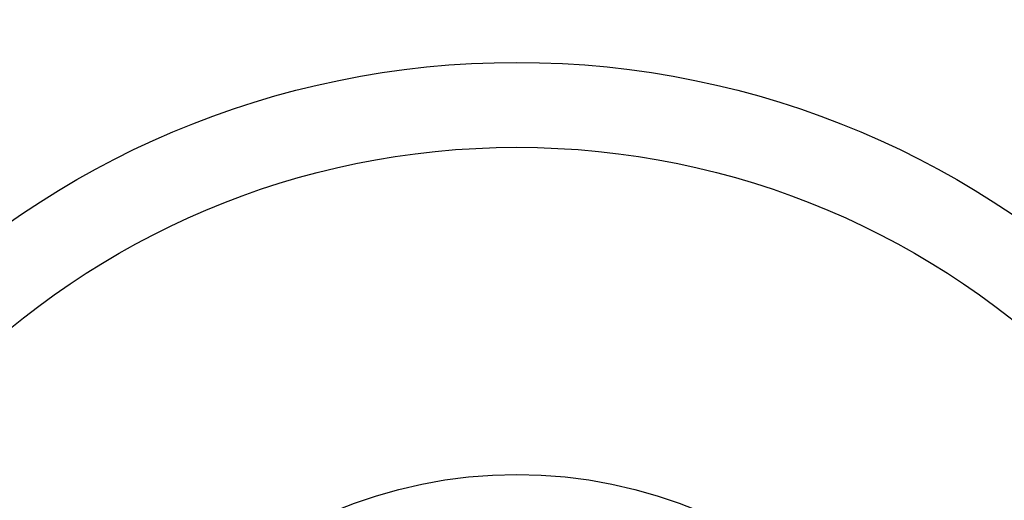
# Model space of a CAD drawing. Units: millimetres. Extents: x -6 to 291, y 69 to 515.
# Drawn here: x 133 to 154, y 283 to 293 of the extents above; entities that cross this region are included whole.
import ezdxf

# ---------------------------------------------------------------- set-up
doc = ezdxf.new("R2010")
doc.units = ezdxf.units.MM
doc.header["$PDSIZE"] = -1
doc.layers.add('COTAS', color=250, linetype='Continuous')
doc.dimstyles.new('ISO-25', dxfattribs={"dimtxt": 2.5, "dimasz": 2.5, "dimexe": 1.25, "dimexo": 0.625, "dimtad": 1, "dimtxsty": 'Standard', "dimcen": 2.5, "dimadec": 0, "dimazin": 0, "dimtfac": 1, "dimtmove": 0, "dimatfit": 3, "dimfxl": 1, "dimarcsym": 0})

# ---------------------------------------------------------------- blocks, each defined once
blk = doc.blocks.new('*D16')
at = {"layer": 'COTAS', "color": 0, "lineweight": -2}
for p, q in [((144.488, 316.279), (192.37, 316.279)), ((191.37, 276.079), (191.37, 313.479)), ((144.488, 273.279), (192.37, 273.279))]:
    blk.add_line(p, q, dxfattribs=at)
at = {"layer": 'COTAS', "color": 0}
for points in [[(191.836, 313.479), (190.903, 313.479), (191.37, 316.279)], [(190.903, 276.079), (191.836, 276.079), (191.37, 273.279)]]:
    blk.add_solid(points, dxfattribs=at)
at = {"layer": 'Defpoints', "color": 0}
for p in [(143.488, 316.279), (191.37, 316.279), (143.488, 273.279)]:
    blk.add_point(p, dxfattribs=at)
at = {"layer": 'COTAS', "color": 0, "insert": (188.225, 294.779), "char_height": 3.175, "attachment_point": 5, "rotation": 90}
blk.add_mtext('{\\fArial|b0|i0|c0|p0;43}', dxfattribs=at)

msp = doc.modelspace()

# ---------------------------------------------------------------- linework, layer by layer
at = {"color": 7, "linetype": 'Continuous', "lineweight": 25}
for radius in [18.62, 16.832, 9.942]:
    msp.add_circle((143.488, 273.279), radius, dxfattribs=at)

# ---------------------------------------------------------------- dimensions: what is measured, and where the dimension line sits
at = {"layer": 'COTAS'}
dim = msp.add_linear_dim(base=(191.37, 316.279), p1=(143.488, 273.279), p2=(143.488, 316.279), angle=90, text='{\\fArial|b0|i0|c0|p0;<>}', dimstyle='ISO-25', override={"dimtxt": 3.175, "dimasz": 2.8, "dimexe": 1, "dimexo": 1, "dimgap": 1.524, "dimtih": 0, "dimtoh": 1, "dimdec": 0, "dimlfac": 1, "dimzin": 0, "dimadec": 2, "dimtdec": 1, "dimtolj": 0, "dimtzin": 0}, dxfattribs=at)
dim.commit()
dim.dimension.update_dxf_attribs({"geometry": '*D16', "text_midpoint": (188.225, 294.779)})

doc.saveas('drawing.dxf')
